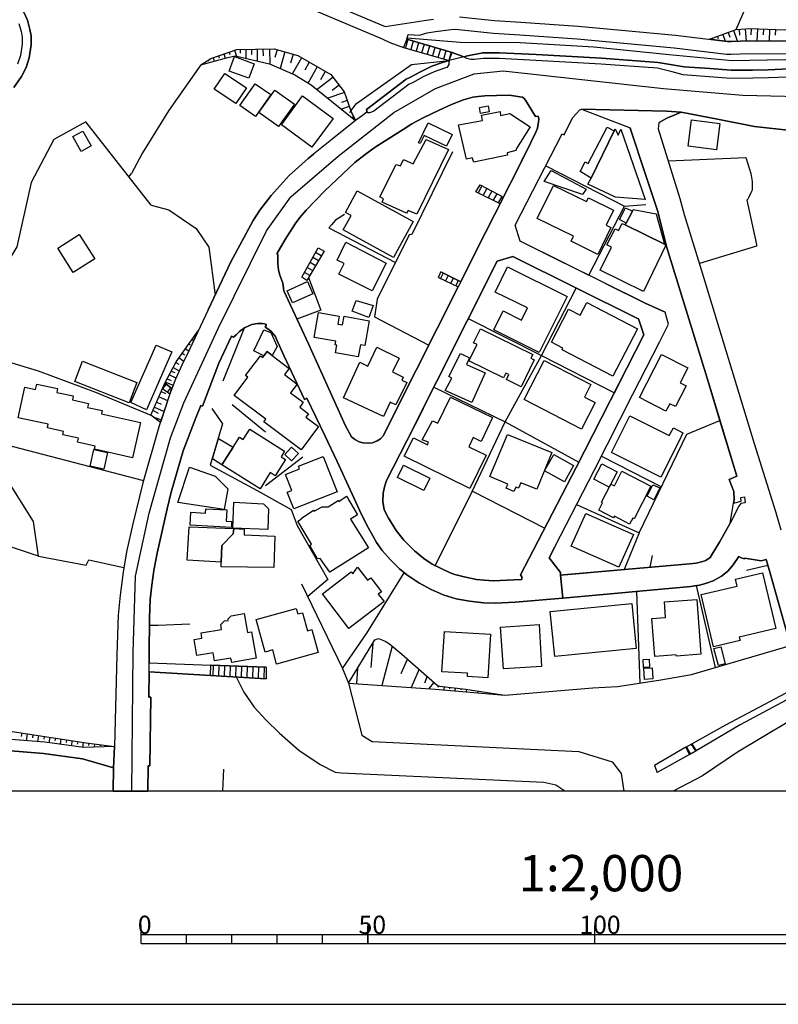
# Model space of a CAD drawing. Extents: x -10 to 410, y -24 to 273.
# Drawn here: x 136 to 220, y -24 to 85 of the extents above; entities that cross this region are included whole.
import ezdxf

# ---------------------------------------------------------------- set-up
doc = ezdxf.new("R2010")
doc.units = 0
doc.linetypes.add('AI9-LType1', pattern=[4.233333, 4.233333])
for name, color, linetype in [('02_GAIKU_POLY', 6, 'Continuous'), ('05_DM_LINE', 7, 'Continuous'), ('06_HOUSE_POLY', 160, 'Continuous'), ('07_HODO_POLY', 1, 'Continuous'), ('08_ROAD_LINE', 3, 'Continuous'), ('09_ROAD_POLY', 5, 'Continuous'), ('印刷レイアウト', 1, 'Continuous'), ('印刷用フレーム', 1, 'Continuous'), ('背景', 3, 'Continuous')]:
    doc.layers.add(name, color=color, linetype=linetype)
doc.styles.add('STD', font='txt')

msp = doc.modelspace()

# ---------------------------------------------------------------- linework, layer by layer
at = {"layer": '02_GAIKU_POLY', "color": 31, "linetype": 'AI9-LType1'}
msp.add_lwpolyline([(148.488783, -0.352778), (148.636061, 14.92002), (148.902539, 23.34569), (150.395816, 30.283423), (152.743476, 38.603673), (154.23658, 42.443576), (158.024635, 50.658407), (163.358676, 61.435699), (166.026558, 65.170182), (171.254146, 69.650529), (177.389, 74.45127), (181.976834, 77.119151), (186.244446, 78.720776), (189.444595, 79.04117), (207.155659, 77.119151), (215.904479, 76.373288), (225.1332, 76.158314), (231.534532, 76.799102), (235.268671, 78.505802), (238.469165, 81.919892), (240.709166, 85.86935)], dxfattribs=at)
at = {"layer": '05_DM_LINE', "color": 253}
for p, q in [((215.163439, 83.60351), (216.637939, 87.045161)), ((215.477631, 83.631071), (215.532408, 82.97857)), ((216.133233, 83.685503), (216.248299, 82.341916)), ((216.80296, 83.736491), (216.772643, 83.04506)), ((217.492323, 83.705141), (217.433067, 82.345706)), ((218.173074, 83.677924), (218.142757, 83.01371)), ((218.837977, 83.646574), (218.782511, 82.338127)), ((219.492546, 83.615224), (219.468085, 82.97857)), ((178.817681, 82.533464), (178.463181, 81.642562)), ((178.817681, 82.533464), (178.963236, 83.072276)), ((178.817681, 82.533464), (183.838219, 81.068609)), ((178.817681, 82.533464), (183.838219, 81.068609)), ((212.51795, 82.642673), (212.567559, 82.4904)), ((213.102927, 82.857647), (213.182853, 82.63096)), ((213.692727, 83.068487), (213.958344, 82.326413)), ((214.277705, 83.283461), (214.458228, 82.783233)), ((214.867505, 83.49809), (215.298142, 82.306776)), ((160.432929, 81.416219), (160.437752, 80.990405)), ((161.057869, 81.427932), (161.072511, 80.427821)), ((161.68281, 81.443435), (161.692628, 80.861559)), ((162.307922, 81.451359), (162.333244, 80.142567)), ((162.96318, 81.463072), (162.972998, 80.728578)), ((163.697502, 81.478575), (163.727818, 79.80667)), ((178.463181, 81.642562), (183.482685, 80.181841)), ((178.463181, 81.642562), (183.482685, 80.181841)), ((178.927924, 82.497979), (178.663341, 81.580206)), ((179.527543, 82.322279), (179.26296, 81.408295)), ((180.128196, 82.146579), (179.862579, 81.232595)), ((180.727814, 81.970879), (180.463231, 81.060685)), ((181.328467, 81.79518), (181.06285, 80.888775)), ((181.927913, 81.627059), (181.66333, 80.713075)), ((182.527705, 81.451359), (182.262949, 80.537375)), ((157.458261, 80.506025), (157.588142, 80.123275)), ((158.048062, 80.713075), (158.123337, 80.498101)), ((158.638034, 80.915991), (158.803054, 80.443324)), ((159.227835, 81.115462), (159.322575, 80.853635)), ((159.822458, 81.322512), (160.048112, 80.662088)), ((164.517779, 81.396582), (164.267837, 80.541165)), ((165.378191, 81.146468), (164.847991, 79.330214)), ((166.282529, 80.880851), (166.003132, 79.920014)), ((167.203403, 80.501891), (166.208287, 78.755916)), ((183.128185, 81.275659), (182.862568, 80.361331)), ((183.727804, 81.103749), (183.46322, 80.185631)), ((183.482685, 80.181841), (183.838219, 81.068609)), ((183.838219, 81.068609), (185.097918, 80.607655)), ((156.373229, 79.896587), (156.423183, 79.818384)), ((156.902568, 80.232484), (156.977843, 80.107427)), ((168.072601, 80.002007), (167.578402, 79.131087)), ((168.947483, 79.505914), (167.928079, 77.720665)), ((170.677954, 78.341816), (168.923195, 76.986515)), ((169.838212, 78.998107), (169.303016, 78.056906)), ((171.352848, 77.466762), (170.583214, 76.873172)), ((171.937826, 76.685758), (170.102795, 76.044971)), ((172.477844, 75.1427), (171.612609, 74.841943)), ((172.258047, 75.77143), (171.628111, 75.552667)), ((172.692646, 74.556689), (172.472849, 74.44748)), ((172.972904, 73.998239), (172.78842, 73.900399)), ((148.182859, 67.37711), (148.468113, 67.748147)), ((186.432893, 65.736556), (186.913311, 66.490343)), ((187.092973, 66.396636), (186.678011, 65.615289)), ((186.913311, 66.490343), (189.47784, 65.122984)), ((189.11266, 64.400548), (186.432893, 65.736556)), ((187.64281, 66.103459), (187.237495, 65.337958)), ((188.192647, 65.806836), (187.798184, 65.056839)), ((188.748341, 65.513658), (188.357667, 64.783298)), ((189.298178, 65.217036), (188.913361, 64.502178)), ((189.11266, 64.400548), (189.47784, 65.122984)), ((167.248362, 56.302851), (169.053075, 59.541241)), ((167.248362, 56.302851), (169.053075, 59.541241)), ((169.703337, 59.193631), (167.803022, 55.951451)), ((169.383115, 58.650339), (168.762998, 59.013797)), ((169.053075, 59.541241), (169.703337, 59.193631)), ((168.753179, 57.572369), (168.152699, 57.919979)), ((169.067716, 58.111526), (168.458279, 58.46706)), ((168.123244, 56.490264), (167.543262, 56.830295)), ((168.437781, 57.033211), (167.84798, 57.377032)), ((182.317554, 56.287348), (182.572491, 56.888862)), ((182.833285, 56.763805), (182.543207, 56.177794)), ((184.767878, 55.795044), (182.572491, 56.888862)), ((183.392768, 56.482685), (183.107686, 55.908388)), ((167.803022, 55.951451), (167.248362, 56.302851)), ((182.317554, 56.287348), (184.487619, 55.248307)), ((183.947601, 56.20501), (183.668203, 55.642771)), ((184.508118, 55.92768), (184.232682, 55.37302)), ((184.767878, 55.795044), (184.487619, 55.248307)), ((155.512988, 49.962842), (155.552951, 49.931836)), ((160.873385, 50.685623), (158.527619, 44.842052)), ((154.793308, 48.943438), (154.923188, 48.845942)), ((155.152631, 49.451245), (155.322475, 49.330322)), ((154.072594, 47.916111), (154.288429, 47.767627)), ((154.432951, 48.427707), (154.782456, 48.181727)), ((153.357737, 46.892573), (153.673135, 46.720662)), ((153.708275, 47.408303), (154.227795, 47.041056)), ((152.847862, 45.943449), (153.242498, 45.791176)), ((153.062836, 46.342046), (153.72774, 45.986513)), ((151.883063, 44.025564), (152.147647, 44.638791)), ((152.282522, 44.533371), (151.892882, 44.02143)), ((152.147647, 44.638791), (152.918315, 44.044857)), ((152.20828, 44.752135), (153.048195, 44.396601)), ((152.402584, 45.115248), (152.843039, 44.927835)), ((152.633061, 45.541062), (153.367383, 45.228592)), ((151.737508, 43.693457), (152.192605, 43.49812)), ((151.883063, 44.025564), (152.692661, 43.43163)), ((151.883063, 44.025564), (152.692661, 43.43163)), ((152.782406, 44.150621), (152.397761, 43.646604)), ((152.692661, 43.43163), (152.918315, 44.044857)), ((181.803029, 44.19334), (189.692642, 40.377208)), ((151.242448, 42.544862), (151.74836, 42.326443)), ((151.49239, 43.11537), (152.447542, 42.705059)), ((150.833343, 41.607452), (151.407468, 41.330122)), ((150.992506, 41.970909), (152.053079, 41.513745)), ((163.242405, 39.22069), (159.567693, 42.220679)), ((180.612576, 41.810712), (178.822504, 38.256063)), ((150.847984, 40.900518), (151.737508, 40.568411)), ((167.36739, 36.482528), (163.248261, 33.290991)), ((200.298196, 36.595871), (206.907612, 33.205208)), ((138.218092, 25.568465), (130.072508, 28.24806)), ((204.442646, 28.142641), (202.793134, 24.07226)), ((167.227863, 22.50612), (171.722852, 13.150618)), ((204.1977, 21.669995), (196.02266, 20.919998)), ((204.567703, 11.556573), (204.1977, 21.669995)), ((175.062699, 15.912207), (174.867535, 13.271541)), ((177.203309, 15.631087), (176.078314, 11.302669)), ((178.887961, 14.216876), (178.177927, 12.572531)), ((157.182826, 12.392697), (157.227785, 13.525445)), ((163.32836, 13.306681), (157.227785, 13.525445)), ((157.46808, 13.521655), (157.427945, 12.377195)), ((158.09302, 13.498229), (158.053057, 12.342055)), ((158.717961, 13.478592), (158.677998, 12.306915)), ((159.343073, 13.451375), (159.298115, 12.27143)), ((159.968014, 13.431738), (159.923055, 12.23629)), ((160.593126, 13.408312), (160.548168, 12.197361)), ((161.218066, 13.381095), (161.173108, 12.162221)), ((161.843007, 13.361458), (161.798048, 12.127081)), ((162.468119, 13.338032), (162.423161, 12.091941)), ((163.088236, 13.318395), (163.043278, 12.056801)), ((163.32836, 13.306681), (163.31768, 12.037164)), ((173.383043, 13.162332), (173.277623, 11.50214)), ((180.182973, 13.080339), (179.312741, 11.072537)), ((157.182826, 12.392697), (163.31768, 12.037164)), ((181.057855, 12.306915), (180.767778, 11.568631)), ((181.822493, 11.630987), (181.213228, 10.935767)), ((182.312731, 11.255816), (182.258126, 11.060479)), ((182.932848, 11.170033), (182.892885, 10.802786)), ((183.552965, 11.103543), (183.532467, 10.927843)), ((184.173082, 11.033263), (184.137942, 10.697366)), ((184.798022, 10.962983), (184.777696, 10.802786)), ((185.41814, 10.892703), (185.367497, 10.588156)), ((186.0324, 10.791073), (186.012935, 10.662226)), ((186.652517, 10.693576), (186.617377, 10.478602)), ((187.267811, 10.591946), (187.25317, 10.513742)), ((187.883105, 10.498239), (187.862607, 10.373183)), ((188.503223, 10.396609), (188.4984, 10.35768)), ((189.117483, 10.294979), (189.11266, 10.263628)), ((136.347922, 6.056822), (136.288322, 5.658225)), ((136.968039, 5.963116), (136.852801, 5.205195)), ((137.583333, 5.873199), (137.532518, 5.513875)), ((138.203451, 5.775358), (138.102854, 5.107354)), ((138.822534, 5.685786), (138.772753, 5.373315)), ((139.437828, 5.591734), (139.347911, 4.982642)), ((140.057945, 5.502162), (140.007992, 5.197271)), ((140.673067, 5.400532), (140.583322, 4.810731)), ((141.293184, 5.306825), (141.248226, 5.017782)), ((141.907445, 5.213118), (141.8177, 4.638821)), ((142.527562, 5.111488), (142.482604, 4.830024)), ((143.142856, 5.017782), (143.057935, 4.463121)), ((143.762973, 4.927865), (143.732657, 4.697388)), ((144.383091, 4.853451), (144.338132, 4.486548)), ((145.003208, 4.771457), (144.987533, 4.642611)), ((145.623325, 4.693598), (145.602827, 4.533401)), ((146.242409, 4.61126), (146.237585, 4.580254)), ((209.588241, 4.482414), (206.128331, 2.467033)), ((209.588241, 4.482414), (210.267958, 4.881011)), ((209.588241, 4.482414), (210.267958, 4.881011)), ((210.003375, 3.681774), (209.588241, 4.482414)), ((209.657487, 4.521688), (210.112584, 3.74034)), ((210.197678, 4.837948), (210.657598, 4.044887)), ((210.267958, 4.881011), (210.732701, 4.09174)), ((210.003375, 3.681774), (206.442524, 1.701188)), ((210.003375, 3.681774), (210.732701, 4.09174)), ((210.732701, 4.09174), (210.003375, 3.681774)), ((206.128331, 2.467033), (206.442524, 1.701188)), ((158.524002, -0.352778), (158.633039, 2.056722))]:
    msp.add_line(p, q, dxfattribs=at)
for points in [[(161.867467, 88.603722), (164.187739, 87.603611), (167.192723, 86.337882), (172.362606, 84.169884), (176.107769, 82.580317), (176.963186, 82.193433), (178.463181, 81.642562)], [(168.992441, 87.103727), (176.423168, 83.962834), (180.748313, 84.623258), (181.767889, 84.771742)], [(184.628179, 85.006009), (188.487547, 84.595698), (191.387973, 84.431711), (197.72781, 83.990394), (208.458249, 82.982359), (214.192611, 82.302987), (214.588108, 82.28335), (216.633116, 82.357419), (221.197523, 82.31849), (227.317735, 82.111439), (228.583119, 82.076299), (229.503304, 82.131076), (230.022824, 82.236496), (230.338051, 82.345706), (231.282351, 82.77152), (231.633062, 82.998207), (232.173253, 83.506014), (233.592977, 84.842022)], [(212.22305, 82.537253), (215.163439, 83.60351), (216.73268, 83.74028), (220.482666, 83.576294), (223.468186, 84.013821), (226.583241, 84.607411), (229.268004, 85.627159)], [(233.592977, 84.842022), (232.173253, 83.506014), (231.633062, 82.998207), (231.282351, 82.77152), (230.338051, 82.345706), (230.022824, 82.236496), (229.503304, 82.131076), (228.583119, 82.076299), (227.317735, 82.111439), (221.197523, 82.31849), (216.633116, 82.357419), (214.588108, 82.28335), (214.192611, 82.302987), (212.22305, 82.537253)], [(178.963236, 83.072276), (180.2424, 82.97857), (181.072496, 83.25211), (181.998366, 83.39267), (183.407582, 83.591797), (184.032522, 83.642784), (184.517936, 83.611434), (188.373343, 83.197333), (191.298056, 83.033347), (197.617395, 82.59582), (208.302875, 81.591919), (214.078234, 80.908412), (214.583285, 80.880851), (216.652753, 80.955265), (221.16824, 80.915991), (227.282595, 80.713075), (228.607579, 80.677935), (229.687617, 80.736502), (230.402474, 80.888775), (230.867562, 81.052762), (232.49847, 81.818606), (232.637996, 81.822396), (232.727913, 81.771753), (232.88811, 81.052762)], [(178.817681, 82.533464), (178.86264, 82.705029), (184.697598, 82.236496), (191.317693, 82.185509), (199.437783, 81.720766), (207.748215, 80.857425), (214.717988, 80.205268), (220.482666, 80.302764), (226.258024, 80.091924), (228.79327, 80.205268), (230.697374, 80.631082), (232.782346, 81.533352)], [(232.782346, 81.533352), (232.88811, 81.052762), (232.078513, 80.517738), (230.727691, 79.91209), (229.463341, 79.537264), (228.152482, 79.275437), (226.588064, 79.267858), (224.553046, 79.24822), (221.812817, 79.306787), (218.687771, 79.18552), (216.972803, 79.142801), (214.592931, 79.11524), (212.242342, 79.302998), (209.41323, 79.505914), (206.543121, 79.986504), (200.312665, 80.451248), (193.107593, 80.857425), (189.043241, 81.056896), (187.227848, 81.052762), (185.51288, 80.716865), (185.097918, 80.607655), (183.838219, 81.068609), (178.817681, 82.533464)], [(156.107612, 79.732601), (157.203324, 80.416108), (160.072572, 81.412085), (164.213232, 81.486499), (166.793264, 80.736502), (170.432836, 78.65842), (171.923184, 76.728478), (172.647687, 74.646606), (173.168241, 73.595852)], [(156.107612, 79.732601), (158.953433, 80.482598), (159.897734, 80.697228), (163.663395, 79.838021), (166.492508, 78.630859), (168.282579, 77.498112), (173.168241, 73.595852)], [(156.107612, 79.732601), (152.522645, 74.650396), (149.663388, 70.025355), (148.468113, 67.748147)], [(173.168241, 73.595852), (172.647687, 74.646606), (173.288303, 75.45517), (179.347881, 79.763951), (183.482685, 80.181841)], [(183.482685, 80.181841), (182.777646, 79.966867), (181.59305, 79.560691), (180.338174, 78.966756), (179.16822, 78.330103), (178.742406, 78.130976), (174.397796, 74.806803), (174.373336, 74.716886), (174.402619, 74.638683), (174.453434, 74.521549), (173.947522, 74.150513), (173.168241, 73.595852)], [(191.527672, 69.213002), (191.972951, 70.095635), (193.057811, 72.294984), (193.223003, 72.752148), (193.357707, 73.447369), (193.373382, 73.748126), (193.312748, 74.076443), (193.038346, 74.025456), (191.902671, 75.83792)], [(150.633011, 64.267567), (143.418292, 73.427732), (139.883107, 71.470917), (137.397643, 66.736323), (135.798085, 59.670087), (132.992399, 55.037123)], [(197.557967, 31.263897), (204.442646, 28.142641), (209.722944, 39.00606), (213.36751, 40.517768), (211.972936, 45.162101), (207.472952, 59.68559), (206.503158, 63.540997), (205.097903, 67.740224), (203.547955, 72.502035), (203.458382, 72.775575)], [(213.34305, 73.255821), (212.973047, 70.353673), (209.848001, 70.75606), (210.22765, 73.666132), (213.34305, 73.255821)], [(178.222885, 72.486532), (175.328316, 70.65064), (174.217962, 69.830018), (173.08332, 68.951175), (169.782574, 65.841976), (167.708282, 63.705328), (167.022708, 62.877127), (166.503187, 62.19362)], [(156.907563, 52.716851), (159.423172, 57.990259), (161.892788, 62.568446), (162.612641, 63.697404), (163.862522, 65.310742), (165.838112, 67.51767), (167.942721, 69.381123), (168.522702, 69.85379)], [(183.862507, 70.126986), (179.383021, 61.006095), (179.09794, 60.990248), (175.552936, 53.873025), (175.263032, 51.935503), (181.237516, 48.810802), (184.352744, 54.978556)], [(207.673112, 69.146512), (216.237619, 69.513759), (216.777466, 67.732644), (216.907346, 66.845877), (216.913203, 65.916045), (216.762996, 65.603575), (216.53252, 65.130908), (216.422965, 64.920068), (216.32857, 64.802935), (217.37829, 59.900564), (217.402751, 59.728654), (211.102705, 57.818349)], [(194.152662, 68.572214), (202.833442, 64.130797), (205.178174, 64.326134)], [(182.572491, 56.888862), (184.767878, 55.795044), (188.503223, 63.181673), (189.11266, 64.400548), (186.432893, 65.736556)], [(150.633011, 64.267567), (152.572599, 63.736334), (155.583268, 61.685813), (156.972847, 59.603597), (157.673063, 54.322266)], [(193.713241, 59.111293), (198.913268, 56.533328), (202.833442, 64.130797)], [(171.958324, 63.23645), (170.963208, 62.588083), (170.522753, 62.076142), (170.232676, 61.736456), (177.57848, 57.943405)], [(185.592978, 51.740167), (193.673105, 47.681844), (197.517832, 55.107403), (190.527561, 58.57248)], [(167.987507, 56.267711), (169.338156, 52.658285), (166.692668, 51.693313), (167.972865, 48.955151), (172.06271, 39.920044), (172.737604, 38.701169), (173.102785, 38.431763), (173.562705, 38.162356), (173.987657, 38.060726), (174.588137, 38.005949), (175.043235, 38.044878), (175.548113, 38.263642), (175.913293, 38.505832), (176.248329, 38.873079), (176.527554, 39.420161), (177.767788, 41.896495)], [(200.74847, 55.623134), (205.11754, 53.455135), (207.312755, 52.435731)], [(193.673105, 47.681844), (201.71792, 43.576324), (204.977669, 49.970766), (204.36272, 51.701237), (204.257989, 51.763938), (199.4681, 54.138642)], [(152.918315, 44.044857), (152.147647, 44.638791), (153.3977, 46.966987), (155.82253, 50.400369)], [(155.82253, 50.400369), (154.847913, 48.322287), (154.027635, 46.626956), (153.30296, 45.080108), (152.918315, 44.044857)], [(131.963177, 47.865468), (138.173134, 45.978589), (144.472835, 43.626967), (150.607689, 41.087931)], [(176.602829, 33.900429), (176.367529, 33.213132), (176.208194, 32.482427), (176.178049, 31.59566), (176.343069, 30.677886), (176.802989, 29.736342), (177.253263, 29.044911), (177.65255, 28.392754), (178.498321, 27.322363), (179.677922, 26.131049), (180.687679, 25.294925), (181.61751, 24.677908), (181.95823, 24.513921), (185.708217, 31.998047), (189.692642, 40.377208), (193.673105, 47.681844)], [(151.642768, 40.287291), (150.607689, 41.087931), (151.883063, 44.025564)], [(152.692661, 43.43163), (152.652525, 43.32621), (151.642768, 40.287291)], [(157.312706, 41.822426), (158.508154, 40.146731), (157.128221, 35.603684), (162.333244, 32.787318)], [(189.692642, 40.377208), (197.807909, 35.912364), (198.862625, 37.978733)], [(205.892687, 25.638745), (205.62328, 24.322374), (210.008198, 24.713048), (210.737524, 24.791252), (211.317678, 24.915964), (211.803092, 25.092008), (212.277482, 25.392765), (212.51795, 25.791018), (213.312733, 27.088097), (214.503358, 29.197529), (214.857514, 31.412381), (214.932962, 31.76378), (214.892999, 32.697401), (214.397594, 34.005849), (215.217871, 34.357593), (213.36751, 40.517768)], [(138.218092, 25.568465), (137.633115, 29.388732), (134.758011, 34.021696), (135.267885, 37.697268), (149.767775, 33.892849)], [(154.168195, 37.170169), (152.843039, 32.627121), (152.383119, 30.783306), (151.282411, 25.873012), (150.918264, 23.978554)], [(186.057894, 32.732541), (194.038285, 28.630811), (196.652596, 33.677875)], [(162.333244, 32.787318), (166.08323, 30.68581), (166.732631, 28.919854), (170.117437, 22.998079), (167.902585, 21.103621)], [(182.163386, 24.412291), (183.602747, 23.728784), (184.128124, 23.525524), (185.138053, 23.26783), (186.522637, 22.9905), (187.357728, 22.896449), (188.392807, 22.837882), (190.623334, 22.943302), (191.527672, 22.986366), (191.51303, 23.26783), (191.373332, 23.505887), (192.803046, 26.248183)], [(195.378255, 27.03332), (194.517843, 25.365205), (195.7629, 23.736363), (195.788394, 23.455244), (196.163392, 23.486594), (198.703461, 23.712937)], [(138.218092, 25.568465), (143.468073, 24.560775), (143.748332, 25.166078), (147.612523, 24.302737)], [(171.722852, 13.150618), (172.407564, 11.560707), (181.968049, 10.888913), (189.633042, 10.216775), (199.328402, 11.044976), (202.057951, 11.181746), (206.633038, 11.865253), (210.218004, 12.506041), (221.152737, 15.71687), (218.817651, 23.951337), (218.652631, 24.537348), (216.288262, 23.982688)], [(171.722852, 13.150618), (174.407442, 17.080094), (178.543279, 23.728784)], [(150.708286, 22.345923), (150.527591, 20.763935), (150.453349, 18.771636), (150.442669, 17.943435), (151.392826, 17.951359), (154.878229, 18.107422)], [(212.862459, 13.283255), (210.788512, 22.306649), (210.168395, 22.216732), (206.572404, 21.892548)], [(172.407564, 11.560707), (175.307818, 16.322518), (175.687812, 16.470657)], [(175.687812, 16.470657), (176.437809, 16.193327), (176.907548, 15.873277), (178.272667, 14.763612), (182.208344, 11.290956), (182.41815, 11.2286), (185.34786, 10.900627), (189.633042, 10.216775)], [(160.008149, 12.232501), (160.857709, 10.560596), (161.982705, 8.896615), (163.25808, 7.513753), (164.772716, 6.045109), (166.927968, 4.181657), (169.2727, 2.576242), (170.91825, 1.755965), (171.57833, 1.662259), (193.928042, 0.64251), (195.263017, 0.337964), (196.137899, -0.243913), (196.257616, -0.352778)], [(172.407564, 11.560707), (181.968049, 10.888913), (189.633042, 10.216775)], [(172.407564, 11.560707), (173.8626, 5.810498), (175.012918, 5.123201), (197.79809, 4.02146), (201.462983, 2.881133), (202.458271, 1.580265), (202.749726, -0.352778)], [(210.267958, 4.881011), (213.998307, 6.94738), (222.482544, 11.43186)], [(222.713021, 10.787283), (215.588219, 6.94738), (210.732701, 4.09174)], [(223.418232, 8.783271), (215.288496, 3.943601), (211.453415, 1.353578), (208.208135, -0.352778)], [(126.203322, 1.193381), (126.40262, 1.396642), (127.69746, 3.837836), (129.623268, 5.951402), (131.352878, 6.392719), (134.817611, 6.287299), (139.857613, 5.533168), (143.447575, 4.966794), (146.593119, 4.568541)], [(146.593119, 4.568541), (143.187815, 4.447274), (138.897637, 5.044998), (134.722871, 5.373315), (132.347994, 5.205195), (130.017904, 4.451408), (128.137915, 2.498039), (126.633097, 1.087961), (126.203322, 1.193381)], [(146.477881, 2.220709), (143.072576, 3.197393), (138.762934, 3.802696), (134.718047, 4.12309), (132.588117, 3.970817), (130.697621, 3.36138), (129.012969, 1.607482), (127.118339, -0.352778)]]:
    msp.add_lwpolyline(points, dxfattribs=at)
at = {"layer": '06_HOUSE_POLY', "color": 255}
for points in [[(161.417193, 78.24432), (159.23662, 79.033247), (159.816602, 80.626948), (161.997347, 79.838021), (161.417193, 78.24432)], [(159.962157, 75.439667), (157.582285, 77.045082), (158.757062, 78.783477), (161.136934, 77.177718), (159.962157, 75.439667)], [(162.146692, 74.037169), (160.422077, 75.236407), (162.087264, 77.634882), (163.811879, 76.431855), (162.146692, 74.037169)], [(164.662301, 72.927848), (162.512044, 74.478486), (164.276622, 76.931738), (166.427051, 75.38489), (164.662301, 72.927848)], [(168.366467, 70.627214), (164.991479, 73.111472), (167.33225, 76.298874), (170.712233, 73.814616), (168.366467, 70.627214)], [(186.946556, 74.373066), (186.827356, 75.00972), (187.792327, 75.189553), (187.912389, 74.5529), (186.946556, 74.373066)], [(186.201382, 68.978735), (186.016897, 69.451402), (185.39678, 69.333925), (184.51208, 73.099759), (187.177033, 73.592063), (187.056972, 74.189442), (189.106803, 74.58425), (189.172088, 74.123296), (190.186841, 74.361353), (192.446479, 72.877205), (190.92702, 70.486309), (190.851744, 70.263756), (189.906582, 70.033279), (189.917262, 69.752159), (186.201382, 68.978735)], [(183.191747, 70.748136), (180.757098, 71.931871), (180.316642, 71.03339), (180.106664, 71.13881), (181.177055, 73.338159), (183.827367, 72.049004), (183.191747, 70.748136)], [(199.14185, 67.232416), (197.936755, 67.951408), (198.486593, 69.013875), (198.837131, 68.834041), (200.9066, 72.842065), (201.69656, 72.458971), (199.14185, 67.232416)], [(142.891881, 70.181763), (141.991505, 71.80268), (143.096864, 72.420041), (143.997412, 70.798779), (142.891881, 70.181763)], [(199.14185, 67.232416), (201.69656, 72.458971), (201.797157, 72.658442), (202.146834, 71.978725), (202.426921, 72.638805), (205.13201, 64.888718), (201.832297, 65.146756), (198.806814, 66.556833), (199.14185, 67.232416)], [(179.93682, 63.251953), (178.986663, 63.658474), (178.792187, 63.349794), (176.092094, 64.576248), (176.266933, 64.943495), (175.832334, 65.154335), (177.667192, 68.728621), (178.111609, 68.572214), (178.457324, 69.294995), (179.542185, 68.798901), (180.957258, 71.494344), (183.427047, 70.388813), (179.93682, 63.251953)], [(198.201511, 65.424086), (193.981786, 66.853456), (194.736606, 68.07612), (198.61165, 66.029389), (198.201511, 65.424086)], [(199.906489, 58.822249), (196.946463, 60.263677), (197.221898, 60.834185), (193.22197, 62.767573), (194.991543, 66.423853), (198.662465, 64.642738), (198.861591, 65.052705), (201.627314, 63.709117), (200.816683, 62.045136), (201.346883, 61.787099), (199.906489, 58.822249)], [(177.351793, 58.474639), (171.806912, 61.529405), (172.676971, 63.111393), (172.05203, 63.459003), (173.356688, 65.837842), (179.531505, 62.4396), (177.351793, 58.474639)], [(203.026712, 62.259766), (202.286361, 62.662153), (202.962288, 63.959231), (203.701606, 63.591984), (203.026712, 62.259766)], [(203.026712, 62.259766), (203.701606, 63.591984), (203.792212, 63.767684), (206.316778, 63.283303), (207.236618, 59.939494), (202.927148, 62.064429), (203.026712, 62.259766)], [(207.236618, 59.939494), (207.406462, 59.853711), (204.927026, 54.732576), (200.161426, 57.087988), (201.417163, 59.627024), (200.901777, 59.877138), (201.80198, 61.654462), (202.181974, 61.459125), (202.576438, 62.236339), (202.927148, 62.064429), (207.236618, 59.939494)], [(142.036464, 56.814448), (140.326491, 59.50989), (142.701367, 61.013675), (144.412374, 58.318576), (142.036464, 56.814448)], [(175.012056, 54.794933), (171.337173, 56.654251), (171.911471, 57.826272), (171.151655, 58.193519), (172.116454, 60.177894), (176.566656, 57.861412), (175.012056, 54.794933)], [(193.426953, 47.998104), (188.427086, 50.501999), (189.46716, 52.584215), (191.486675, 51.57239), (192.151579, 52.923901), (188.571608, 54.669876), (189.931904, 57.459025), (196.512036, 54.162069), (193.426953, 47.998104)], [(166.212249, 53.478562), (165.61642, 54.822493), (167.877264, 55.826394), (168.476883, 54.486597), (166.212249, 53.478562)], [(174.632062, 51.861434), (172.781529, 52.568368), (173.231631, 53.748313), (175.096978, 53.177805), (174.632062, 51.861434)], [(201.557034, 45.404291), (195.951519, 48.318498), (196.042297, 48.494198), (194.786388, 49.142565), (196.672233, 52.771628), (197.941751, 52.111548), (198.676934, 53.529549), (204.266946, 50.619132), (201.557034, 45.404291)], [(173.451428, 47.513723), (170.946499, 47.966753), (171.101873, 48.822515), (170.911359, 48.857655), (170.981639, 49.244195), (168.601767, 49.670009), (169.097, 52.412305), (171.366456, 51.998204), (171.207293, 51.146577), (171.726813, 51.05287), (171.901652, 52.013707), (174.691663, 51.50211), (174.196602, 48.771528), (173.70137, 48.861445), (173.451428, 47.513723)], [(163.061709, 47.627067), (161.962207, 48.189651), (163.042244, 50.509923), (163.826348, 50.193319), (164.542239, 48.681611), (163.981722, 47.67771), (163.417243, 48.099734), (163.061709, 47.627067)], [(191.431898, 44.236404), (189.831307, 45.029465), (190.096924, 45.564488), (189.74139, 45.736399), (189.48163, 45.213089), (185.681862, 47.08412), (186.576381, 48.896585), (186.181917, 49.088132), (186.936738, 50.619132), (192.712096, 47.77934), (192.516931, 47.384877), (192.886934, 47.201253), (191.431898, 44.236404)], [(150.116418, 41.673942), (148.377162, 42.494219), (151.191633, 48.826305), (152.906429, 48.068384), (150.116418, 41.673942)], [(163.061709, 47.627067), (163.417243, 48.099734), (163.981722, 47.67771), (165.866534, 46.259709), (165.347013, 45.568623), (166.736593, 44.521658), (166.011917, 43.56461), (167.406491, 42.513856), (167.016851, 41.994336), (167.986646, 41.259842), (167.696568, 40.873302), (169.076501, 39.838051), (167.15655, 37.283168), (163.052063, 40.373074), (163.271688, 40.670041), (159.792314, 43.283146), (161.297131, 45.283369), (161.04719, 45.466992), (162.681887, 47.63878), (162.927006, 47.447233), (163.061709, 47.627067)], [(176.266933, 40.951161), (171.826377, 43.021663), (173.651588, 46.931847), (174.542318, 46.517746), (175.516935, 48.599618), (177.986552, 47.388666), (177.246373, 45.873169), (178.436826, 45.287158), (178.271806, 44.951261), (178.811825, 44.709071), (177.632052, 42.224813), (176.996431, 42.517646), (176.266933, 40.951161)], [(185.996399, 42.486296), (183.06669, 43.798877), (183.776552, 45.170025), (183.472005, 45.349859), (184.736528, 47.892684), (185.746457, 47.43173), (185.411422, 46.697236), (187.462115, 45.767749), (185.996399, 42.486296)], [(207.406462, 41.537172), (204.491566, 43.029243), (206.922081, 47.798977), (209.811827, 46.322409), (208.971913, 44.673931), (209.636816, 44.334245), (208.467206, 42.037055), (207.826419, 42.361583), (207.406462, 41.537172)], [(148.18682, 42.462869), (142.196488, 44.826204), (143.071543, 47.05277), (149.061702, 44.693568), (148.18682, 42.462869)], [(198.087134, 39.544873), (191.752292, 42.822537), (193.986609, 47.138897), (199.121351, 44.482384), (198.406494, 43.099867), (199.60177, 42.478716), (198.087134, 39.544873)], [(148.587141, 36.377108), (144.371377, 37.337945), (144.462155, 37.677976), (142.512059, 38.107579), (142.611622, 38.55682), (140.877189, 38.93957), (140.956254, 39.298893), (139.177035, 39.689567), (139.261956, 40.088165), (135.962244, 40.814391), (136.701389, 44.181627), (137.882023, 43.923934), (138.016899, 44.533371), (140.311849, 44.02143), (140.217109, 43.611464), (142.026645, 43.212866), (141.936728, 42.794976), (143.712158, 42.396723), (143.616557, 41.959196), (145.236613, 41.599873), (145.161338, 41.259842), (149.462195, 40.302794), (148.587141, 36.377108)], [(185.78642, 33.013661), (178.516924, 36.568311), (179.566645, 38.59196), (181.096956, 37.814402), (181.23166, 38.10379), (180.531444, 38.376986), (181.646794, 40.459201), (182.252269, 40.209087), (183.627207, 43.064727), (188.271712, 40.822314), (187.012013, 38.20921), (186.1516, 38.62331), (185.666187, 37.619409), (187.566673, 36.701291), (185.78642, 33.013661)], [(206.837332, 34.248039), (201.406483, 36.994124), (203.436678, 41.013862), (207.752349, 38.837939), (208.231562, 39.70128), (209.26199, 39.134907), (208.871316, 38.271566), (206.837332, 34.248039)], [(159.6614, 37.564632), (160.371434, 38.689456), (160.786396, 38.427973), (161.49643, 39.552797), (165.342018, 37.123315), (164.95634, 36.517668), (165.446577, 36.213121), (164.306939, 34.419949), (163.76692, 34.75998), (162.636929, 32.974731), (158.436841, 35.62711), (159.6614, 37.564632)], [(159.6614, 37.564632), (158.436841, 35.62711), (157.386948, 36.283401), (158.066665, 38.509966), (159.6614, 37.564632)], [(190.646761, 32.677764), (189.776702, 33.037088), (189.967044, 33.494252), (187.991454, 34.318319), (189.946545, 38.97471), (194.811882, 36.994124), (193.161336, 32.943381), (191.416223, 33.654449), (191.161458, 33.033298), (190.846921, 33.162145), (190.646761, 32.677764)], [(145.422131, 35.154443), (143.896815, 35.482416), (144.292312, 37.299015), (145.816595, 36.966908), (145.422131, 35.154443)], [(166.106657, 36.056714), (165.35666, 36.748145), (166.116475, 37.572211), (166.866473, 36.884915), (166.106657, 36.056714)], [(166.361594, 30.763669), (165.632095, 32.603695), (166.141797, 32.802821), (165.446577, 34.55293), (166.996353, 35.169946), (166.882148, 35.463124), (169.601879, 36.544884), (171.141836, 32.658472), (166.361594, 30.763669)], [(196.201461, 33.744366), (194.016926, 34.978743), (195.026683, 36.771571), (197.217075, 35.545117), (196.201461, 33.744366)], [(158.686782, 30.713026), (153.58718, 31.48645), (154.846879, 35.369073), (157.672202, 34.357593), (159.081246, 32.978521), (158.686782, 30.713026)], [(180.717135, 32.799032), (177.797072, 34.236325), (178.462147, 35.576123), (181.382038, 34.138829), (180.717135, 32.799032)], [(201.137077, 33.162145), (199.451392, 34.045123), (200.331269, 35.717027), (202.016954, 34.841973), (201.137077, 33.162145)], [(203.401538, 29.087975), (201.7317, 29.974742), (201.632137, 29.783195), (200.011909, 30.638612), (200.42222, 31.443387), (200.311632, 31.501953), (201.33138, 33.502176), (201.722054, 33.302705), (202.541298, 34.912253), (205.741447, 33.279278), (203.891775, 29.670196), (203.757072, 29.736342), (203.401538, 29.087975)], [(206.066664, 31.771704), (205.351807, 32.154454), (205.956421, 33.427762), (206.717098, 33.072228), (206.066664, 31.771704)], [(163.491485, 28.494385), (159.632117, 28.654237), (159.752178, 31.494374), (163.016923, 31.326253), (163.556942, 30.767803), (163.491485, 28.494385)], [(170.316736, 23.79493), (169.266843, 25.302848), (168.981761, 25.259785), (168.121349, 26.712926), (168.316686, 26.869333), (166.791197, 29.420082), (167.206331, 29.677775), (167.186867, 29.712915), (168.521669, 30.642746), (168.621404, 30.498052), (169.507138, 30.986567), (170.166357, 30.982433), (171.241399, 31.69729), (171.311852, 31.59187), (172.172092, 32.177881), (173.401647, 30.119092), (172.632012, 29.638845), (174.611564, 26.478659), (170.316736, 23.79493)], [(159.47192, 28.724862), (154.916298, 28.962918), (154.991401, 30.392632), (156.616452, 30.30685), (156.641946, 30.767803), (158.956361, 30.646536), (158.891938, 29.420082), (159.502237, 29.384942), (159.47192, 28.724862)], [(202.226761, 24.34959), (196.971956, 26.658149), (198.566691, 30.27171), (203.816672, 27.959017), (202.226761, 24.34959)], [(159.73168, 28.588091), (159.666223, 28.002081), (158.431845, 26.732563), (158.356742, 24.908385), (154.587119, 25.119225), (154.806916, 28.783428), (159.73168, 28.588091)], [(159.73168, 28.588091), (160.871318, 28.529525), (160.876313, 27.888737), (164.266804, 27.744387), (164.161384, 24.287234), (158.331249, 24.373017), (158.356742, 24.908385), (158.431845, 26.732563), (159.666223, 28.002081), (159.73168, 28.588091)], [(172.441671, 17.587901), (169.536422, 21.396455), (172.676971, 23.818357), (172.856632, 23.61923), (173.396823, 24.334087), (174.486507, 22.896449), (174.856683, 23.177913), (176.021814, 21.634855), (175.681955, 21.373028), (176.316714, 20.545171), (172.441671, 17.587901)], [(212.656443, 15.564597), (211.297008, 21.326175), (215.257145, 22.26393), (215.076622, 23.013927), (218.056974, 23.72465), (219.521829, 17.572399), (215.496235, 16.611561), (215.586152, 16.248104), (212.656443, 15.564597)], [(206.166227, 14.486282), (205.861681, 18.697222), (207.366498, 18.802987), (207.246265, 20.529324), (210.811938, 20.783228), (211.246365, 14.736396), (208.556779, 14.545193), (208.546099, 14.662326), (206.166227, 14.486282)], [(164.467136, 13.662215), (164.047179, 15.212853), (163.191762, 14.982376), (162.206292, 18.57251), (166.632034, 19.78725), (166.797054, 19.177813), (167.32157, 19.322507), (167.866412, 17.333998), (168.361644, 17.466979), (169.06186, 14.923809), (164.467136, 13.662215)], [(195.136926, 14.478703), (194.651685, 19.44343), (203.636838, 20.326408), (204.126386, 15.361336), (195.136926, 14.478703)], [(159.516878, 13.826202), (159.431957, 14.314716), (157.611568, 13.998112), (157.451371, 14.896593), (155.672152, 14.592046), (155.366399, 16.37695), (156.221989, 16.529568), (156.126215, 17.091808), (158.391882, 17.482482), (158.301965, 18.013715), (158.726918, 18.439529), (159.111563, 18.462956), (159.126204, 18.658293), (159.467097, 18.986266), (160.891816, 19.23259), (161.257168, 17.123158), (161.711232, 17.197228), (162.211287, 14.295079), (159.516878, 13.826202)], [(189.507123, 13.138905), (189.166231, 17.736385), (193.416273, 18.009926), (193.691709, 13.384885), (189.507123, 13.138905)], [(187.771829, 12.138794), (185.507023, 12.27143), (185.531483, 12.638677), (182.706333, 12.814722), (182.976773, 17.259928), (188.061734, 16.951248), (187.771829, 12.138794)], [(213.186643, 13.494095), (212.706396, 15.36926), (213.451571, 15.556673), (213.931817, 13.681852), (213.186643, 13.494095)], [(204.946663, 13.263618), (204.887063, 14.170022), (205.54611, 14.208952), (205.601921, 13.302892), (204.946663, 13.263618)], [(205.041404, 11.963094), (204.971813, 13.201261), (205.882007, 13.259828), (205.956421, 12.017527), (205.041404, 11.963094)]]:
    msp.add_lwpolyline(points, close=True, dxfattribs=at)
at = {"layer": '07_HODO_POLY', "color": 253}
msp.add_lwpolyline([(221.822464, 78.408306), (218.718088, 78.287383), (216.987617, 78.240186), (214.562614, 78.216759), (212.177919, 78.408306), (209.30781, 78.611567), (208.083423, 78.962967), (206.463194, 79.341927), (200.267879, 79.802881), (193.072453, 80.212847), (189.027566, 80.408184), (187.293305, 80.400605), (186.242551, 80.302764), (185.897697, 80.318612), (185.437777, 80.416108), (185.097918, 80.607655), (185.51288, 80.716865), (187.227848, 81.052762), (189.043241, 81.056896), (193.107593, 80.857425), (200.312665, 80.451248), (200.312665, 80.451248), (206.543121, 79.986504), (209.41323, 79.505914), (212.242342, 79.302998), (214.592931, 79.11524), (216.972803, 79.142801), (218.687771, 79.18552), (221.812817, 79.306787)], dxfattribs=at)
msp.add_lwpolyline([(174.713194, 74.435767), (174.522681, 74.41613), (174.453434, 74.521549), (174.402619, 74.638683), (174.373336, 74.716886), (174.397796, 74.806803), (178.742406, 78.130976), (179.16822, 78.330103), (180.338174, 78.966756), (181.59305, 79.560691), (182.777646, 79.966867), (183.482685, 80.181841), (183.477862, 79.955154), (183.442722, 79.767741), (183.357628, 79.576194), (183.253242, 79.431844), (182.977806, 79.345717), (181.838169, 78.955043), (180.633074, 78.388669), (179.46312, 77.752016), (179.083298, 77.572526), (175.203432, 74.603543), (174.947461, 74.48641), (174.713194, 74.435767)], close=True, dxfattribs=at)
at = {"layer": '08_ROAD_LINE', "color": 253}
for p, q in [((185.097918, 80.607655), (183.482685, 80.181841)), ((198.09299, 74.818517), (203.458382, 72.775575)), ((184.767878, 55.795044), (184.487619, 55.248307)), ((150.402534, 13.775559), (157.227785, 13.525445)), ((157.227785, 13.525445), (163.32836, 13.306681)), ((163.32836, 13.306681), (163.31768, 12.037164)), ((150.392887, 12.783371), (157.182826, 12.392697)), ((157.182826, 12.392697), (163.31768, 12.037164)), ((146.433095, -0.352778), (146.477881, 2.220709))]:
    msp.add_line(p, q, dxfattribs=at)
for points in [[(135.048088, 86.826397), (136.578399, 85.537242), (136.977858, 84.627048), (137.258116, 83.611434), (137.387996, 82.920003), (137.407461, 81.943319), (137.187836, 80.506025), (136.828341, 79.42771), (136.328457, 78.443446), (135.472868, 77.216992)], [(136.032524, 84.287362), (136.282465, 83.388881), (136.387885, 82.818373), (136.407522, 82.006019), (136.213219, 80.740291), (135.902644, 79.810805)], [(232.88811, 81.052762), (232.078513, 80.517738), (230.727691, 79.91209), (229.463341, 79.537264), (228.152482, 79.275437), (226.588064, 79.267858), (224.553046, 79.24822), (221.812817, 79.306787), (218.687771, 79.18552), (216.972803, 79.142801), (214.592931, 79.11524), (212.242342, 79.302998), (209.41323, 79.505914), (206.543121, 79.986504), (200.312665, 80.451248), (193.107593, 80.857425), (189.043241, 81.056896), (187.227848, 81.052762), (185.51288, 80.716865), (185.097918, 80.607655)], [(183.482685, 80.181841), (182.777646, 79.966867), (181.59305, 79.560691), (180.338174, 78.966756), (179.16822, 78.330103), (178.742406, 78.130976), (174.397796, 74.806803), (174.373336, 74.716886), (174.402619, 74.638683), (174.453434, 74.521549), (173.947522, 74.150513), (173.168241, 73.595852), (170.548074, 71.48642), (168.522702, 69.85379), (167.942721, 69.381123), (165.838112, 67.51767), (163.862522, 65.310742), (162.612641, 63.697404), (161.892788, 62.568446), (159.423172, 57.990259), (156.907563, 52.716851), (154.847913, 48.322287), (154.027635, 46.626956), (153.30296, 45.080108), (152.652525, 43.32621), (151.522706, 39.920044), (149.692672, 33.638946), (148.617457, 29.115191), (147.923098, 26.013916), (147.522778, 23.806643), (147.208241, 21.267608), (146.992406, 19.05689), (146.857703, 14.681619), (146.593119, 4.568541)], [(184.767878, 55.795044), (186.522637, 59.283203), (188.503223, 63.181673), (191.972951, 70.095635), (193.057811, 72.294984), (193.223003, 72.752148), (193.357707, 73.447369), (193.373382, 73.748126), (193.312748, 74.076443), (193.038346, 74.025456), (191.902671, 75.83792), (191.762972, 75.998117), (191.578315, 76.138677), (191.307875, 76.205168), (190.157558, 76.361575), (188.732666, 76.357441), (187.413367, 76.291295), (186.697476, 76.240308), (186.107676, 76.166238), (185.093095, 75.865481), (183.737622, 75.341827), (182.388006, 74.713097), (180.633074, 73.865259), (179.378198, 73.201389), (178.407543, 72.607454), (175.328316, 70.65064), (174.217962, 69.830018), (173.08332, 68.951175), (169.782574, 65.841976), (167.708282, 63.705328), (167.022708, 62.877127), (166.503187, 62.19362), (165.392833, 60.482441), (164.472993, 58.877026), (164.583236, 58.822249), (164.602873, 57.810769), (164.687794, 57.091778), (164.822498, 56.525404), (165.152538, 55.65035), (165.248311, 54.787354)], [(195.788394, 23.455244), (195.7629, 23.736363), (194.517843, 25.365205), (199.472923, 34.982533), (203.767752, 43.419916), (206.692638, 49.162202), (207.682758, 51.138653), (207.312755, 52.435731), (205.11754, 53.455135), (191.407438, 60.256098), (191.317693, 60.295028), (190.788354, 62.041002), (195.972879, 72.103781), (196.168216, 72.002151), (197.107693, 73.873183), (197.913329, 74.752026), (198.003246, 74.806803), (198.09299, 74.818517)], [(221.177886, 72.463105), (217.15746, 72.912345), (213.112573, 73.712986), (209.08319, 74.490199), (208.302875, 74.181863), (207.522906, 73.826329), (206.657498, 73.365375)], [(215.217871, 34.357593), (211.972936, 45.162101), (207.472952, 59.68559), (206.503158, 63.540997), (205.097903, 67.740224), (203.547955, 72.502035), (203.458382, 72.775575)], [(220.128166, 28.416181), (219.567649, 30.345779), (217.182954, 37.935669), (211.317678, 57.107625), (209.463184, 63.185807), (208.97777, 64.947285), (206.588251, 72.638805), (206.657498, 73.365375)], [(188.392807, 22.837882), (190.623334, 22.943302), (191.527672, 22.986366), (191.51303, 23.26783), (191.373332, 23.505887), (192.803046, 26.248183), (197.508013, 35.31843), (204.977669, 49.970766), (204.36272, 51.701237), (204.257989, 51.763938), (190.527561, 58.57248), (188.777625, 58.0881), (178.822504, 38.256063), (176.602829, 33.900429), (176.367529, 33.213132), (176.208194, 32.482427), (176.178049, 31.59566), (176.343069, 30.677886), (176.802989, 29.736342), (177.253263, 29.044911), (177.65255, 28.392754), (178.498321, 27.322363), (179.677922, 26.131049), (180.687679, 25.294925), (181.61751, 24.677908), (183.602747, 23.728784), (184.128124, 23.525524), (185.138053, 23.26783), (186.522637, 22.9905), (187.357728, 22.896449), (188.392807, 22.837882)], [(165.248311, 54.787354), (167.972865, 48.955151), (172.06271, 39.920044), (172.737604, 38.701169), (173.102785, 38.431763), (173.562705, 38.162356), (173.987657, 38.060726), (174.588137, 38.005949), (175.043235, 38.044878), (175.548113, 38.263642), (175.913293, 38.505832), (176.248329, 38.873079), (176.527554, 39.420161), (179.857756, 46.068506), (184.487619, 55.248307)], [(196.017837, 20.919998), (190.788354, 20.478681), (188.572469, 20.373261), (187.307947, 20.400477), (185.732677, 20.592025), (184.258176, 20.865221), (182.828461, 21.283455), (181.503133, 21.888759), (180.168159, 22.595692), (178.833184, 23.490384), (178.008084, 24.162177), (177.022786, 25.142651), (176.123272, 26.193405), (175.482657, 27.076383), (175.067695, 27.783317), (174.557821, 28.697301), (173.83814, 30.150442), (171.128228, 35.97851), (169.782574, 38.8655), (167.807845, 42.955173), (167.55308, 42.830116), (165.253134, 47.693557), (164.463174, 49.466748), (164.328471, 49.783352), (164.092999, 50.08032), (163.857699, 50.338013), (163.597938, 50.552987), (163.208298, 50.795177), (163.32836, 50.98638), (163.32836, 51.05666), (163.298043, 51.095934), (163.218117, 51.138653), (163.133023, 51.15829), (162.878258, 51.185506), (162.362527, 51.19343), (161.748267, 51.076297), (161.468008, 50.990169), (160.918171, 50.720763), (160.383148, 50.338013), (159.992474, 49.970766), (159.722895, 49.701359), (159.487595, 49.791276), (158.097843, 46.83814), (156.307944, 42.080119), (156.088147, 42.170036), (155.53831, 40.795098), (154.168195, 37.170169)], [(154.168195, 37.170169), (152.843039, 32.627121), (152.383119, 30.783306), (151.282411, 25.873012), (150.918264, 23.978554)], [(215.217871, 34.357593), (214.397594, 34.005849), (214.892999, 32.697401), (214.932962, 31.76378), (214.857514, 31.412381), (215.722922, 31.607373), (215.668145, 32.037321), (216.072599, 32.091753), (216.157349, 31.443387), (215.672968, 31.361393), (215.432845, 31.060636), (214.503358, 29.197529), (213.312733, 27.088097), (212.51795, 25.791018)], [(195.788394, 23.455244), (196.163392, 23.486594), (210.008198, 24.713048), (210.737524, 24.791252), (211.317678, 24.915964), (211.803092, 25.092008), (212.277482, 25.392765), (212.51795, 25.791018)], [(222.482544, 11.43186), (221.46314, 14.470779), (221.307766, 15.236279), (221.152737, 15.71687), (218.817651, 23.951337), (218.463151, 25.197428), (217.902634, 25.041021), (216.112562, 25.345912), (216.062609, 25.271498), (215.713276, 25.376918), (215.442491, 25.506109), (214.833398, 24.587991), (214.248421, 23.908274), (213.548033, 23.34569), (212.633016, 22.845806), (211.767952, 22.537126), (211.093058, 22.353502), (210.168395, 22.216732), (196.017837, 20.919998)], [(150.918264, 23.978554), (150.708286, 22.345923), (150.527591, 20.763935), (150.453349, 18.771636), (150.407529, 14.666116), (150.402534, 13.775559)], [(150.392887, 12.783371), (150.37325, 9.998012), (150.583229, 9.998012), (150.498307, 2.443606), (150.288329, 2.443606), (150.266625, -0.352778)], [(146.593119, 4.568541), (143.187815, 4.447274), (138.897637, 5.044998), (134.722871, 5.373315), (132.347994, 5.205195), (130.017904, 4.451408), (128.137915, 2.498039), (126.633097, 1.087961), (126.203322, 1.193381), (126.40262, 1.396642)], [(146.477881, 2.220709), (143.072576, 3.197393), (138.762934, 3.802696), (134.718047, 4.12309), (132.588117, 3.970817), (130.697621, 3.36138), (129.012969, 1.607482), (127.114033, -0.352778)]]:
    msp.add_lwpolyline(points, dxfattribs=at)
at = {"layer": '09_ROAD_POLY', "color": 7}
for points in [[(135.472868, 77.216992), (136.328457, 78.443446), (136.828341, 79.42771), (137.187836, 80.506025), (137.407461, 81.943319), (137.387996, 82.920003), (137.258116, 83.611434), (136.977858, 84.627048), (136.578399, 85.537242), (135.048088, 86.826397)], [(136.032524, 84.287362), (136.282465, 83.388881), (136.387885, 82.818373), (136.407522, 82.006019), (136.213219, 80.740291), (135.902644, 79.810805)], [(221.812817, 79.306787), (218.687771, 79.18552), (216.972803, 79.142801), (214.592931, 79.11524), (212.242342, 79.302998), (209.41323, 79.505914), (206.543121, 79.986504), (200.312665, 80.451248), (193.107593, 80.857425), (189.043241, 81.056896), (187.227848, 81.052762), (185.51288, 80.716865), (185.097918, 80.607655), (183.482685, 80.181841), (182.777646, 79.966867), (181.59305, 79.560691), (180.338174, 78.966756), (179.16822, 78.330103), (178.742406, 78.130976), (174.397796, 74.806803), (174.373336, 74.716886), (174.402619, 74.638683), (174.453434, 74.521549), (173.947522, 74.150513), (173.168241, 73.595852), (170.548074, 71.48642), (168.522702, 69.85379), (167.942721, 69.381123), (165.838112, 67.51767), (163.862522, 65.310742), (162.612641, 63.697404), (161.892788, 62.568446), (159.423172, 57.990259), (156.907563, 52.716851), (154.847913, 48.322287), (154.027635, 46.626956), (153.30296, 45.080108), (152.652525, 43.32621), (151.522706, 39.920044), (149.692672, 33.638946), (148.617457, 29.115191), (147.923098, 26.013916), (147.522778, 23.806643), (147.208241, 21.267608), (146.992406, 19.05689), (146.857703, 14.681619), (146.593119, 4.568541), (146.591052, 4.568541), (146.476847, 2.220709), (146.477881, 2.220709), (146.433095, -0.352778), (150.266625, -0.352778), (150.288329, 2.443606), (150.498307, 2.443606), (150.583229, 9.998012), (150.37325, 9.998012), (150.392887, 12.783371), (150.402534, 13.775559), (150.407529, 14.666116), (150.453349, 18.771636), (150.527591, 20.763935), (150.708286, 22.345923), (150.918264, 23.978554), (151.282411, 25.873012), (152.383119, 30.783306), (152.843039, 32.627121), (154.168195, 37.170169), (155.53831, 40.795098), (156.088147, 42.170036), (156.307944, 42.080119), (158.097843, 46.83814), (159.487595, 49.791276), (159.722895, 49.701359), (159.992474, 49.970766), (160.383148, 50.338013), (160.918171, 50.720763), (161.468008, 50.990169), (161.748267, 51.076297), (162.362527, 51.19343), (162.878258, 51.185506), (163.133023, 51.15829), (163.218117, 51.138653), (163.298043, 51.095934), (163.32836, 51.05666), (163.32836, 50.98638), (163.208298, 50.795177), (163.597938, 50.552987), (163.857699, 50.338013), (164.092999, 50.08032), (164.328471, 49.783352), (164.463174, 49.466748), (165.253134, 47.693557), (167.55308, 42.830116), (167.807845, 42.955173), (169.782574, 38.8655), (171.128228, 35.97851), (173.83814, 30.150442), (174.557821, 28.697301), (175.067695, 27.783317), (175.482657, 27.076383), (176.123272, 26.193405), (177.022786, 25.142651), (178.008084, 24.162177), (178.833184, 23.490384), (180.168159, 22.595692), (181.503133, 21.888759), (182.828461, 21.283455), (184.258176, 20.865221), (185.732677, 20.592025), (187.307947, 20.400477), (188.572469, 20.373261), (190.788354, 20.478681), (196.016804, 20.919998), (195.788394, 23.455244), (195.7629, 23.736363), (194.517843, 25.365205), (199.472923, 34.982533), (203.767752, 43.419916), (206.692638, 49.162202), (207.682758, 51.138653), (207.312755, 52.435731), (205.11754, 53.455135), (191.407438, 60.256098), (191.317693, 60.295028), (190.788354, 62.041002), (195.972879, 72.103781), (196.168216, 72.002151), (197.107693, 73.873183), (197.913329, 74.752026), (198.003246, 74.806803), (198.09299, 74.818517), (207.452281, 74.61939), (209.08319, 74.490199), (213.112573, 73.712986), (217.15746, 72.912345), (221.177886, 72.463105)], [(220.128166, 28.416181), (219.567649, 30.345779), (217.182954, 37.935669), (211.317678, 57.107625), (209.463184, 63.185807), (208.97777, 64.947285), (206.588251, 72.638805), (206.657498, 73.365375), (207.522906, 73.826329), (208.302875, 74.181863), (209.08319, 74.490199), (207.452281, 74.61939), (198.09299, 74.818517), (203.458382, 72.775575), (203.547955, 72.502035), (205.097903, 67.740224), (206.503158, 63.540997), (207.472952, 59.68559), (211.972936, 45.162101), (215.217871, 34.357593), (214.397594, 34.005849), (214.892999, 32.697401), (214.932962, 31.76378), (214.857514, 31.412381), (215.722922, 31.607373), (215.668145, 32.037321), (216.072599, 32.091753), (216.157349, 31.443387), (215.672968, 31.361393), (215.432845, 31.060636), (214.503358, 29.197529), (213.312733, 27.088097), (212.51795, 25.791018), (212.277482, 25.392765), (211.803092, 25.092008), (211.317678, 24.915964), (210.737524, 24.791252), (210.008198, 24.713048), (196.163392, 23.486594), (195.788394, 23.455244), (196.016804, 20.919998), (196.017837, 20.919998), (210.168395, 22.216732), (211.093058, 22.353502), (211.767952, 22.537126), (212.633016, 22.845806), (213.548033, 23.34569), (214.248421, 23.908274), (214.833398, 24.587991), (215.442491, 25.506109), (215.713276, 25.376918), (216.062609, 25.271498), (216.112562, 25.345912), (217.902634, 25.041021), (218.463151, 25.197428), (218.817651, 23.951337), (221.152737, 15.71687)], [(134.718047, 4.12309), (138.762934, 3.802696), (143.072576, 3.197393), (146.476847, 2.220709), (146.591052, 4.568541), (143.187815, 4.447274), (138.897637, 5.044998), (134.722871, 5.373315)]]:
    msp.add_lwpolyline(points, dxfattribs=at)
for points in [[(193.357707, 73.447369), (193.223003, 72.752148), (193.057811, 72.294984), (191.972951, 70.095635), (188.503223, 63.181673), (186.522637, 59.283203), (184.767878, 55.795044), (184.487619, 55.248307), (179.857756, 46.068506), (176.527554, 39.420161), (176.248329, 38.873079), (175.913293, 38.505832), (175.548113, 38.263642), (175.043235, 38.044878), (174.588137, 38.005949), (173.987657, 38.060726), (173.562705, 38.162356), (173.102785, 38.431763), (172.737604, 38.701169), (172.06271, 39.920044), (167.972865, 48.955151), (165.248311, 54.787354), (165.152538, 55.65035), (164.822498, 56.525404), (164.687794, 57.091778), (164.602873, 57.810769), (164.583236, 58.822249), (164.472993, 58.877026), (165.392833, 60.482441), (166.503187, 62.19362), (167.022708, 62.877127), (167.708282, 63.705328), (169.782574, 65.841976), (173.08332, 68.951175), (174.217962, 69.830018), (175.328316, 70.65064), (178.407543, 72.607454), (179.378198, 73.201389), (180.633074, 73.865259), (182.388006, 74.713097), (183.737622, 75.341827), (185.093095, 75.865481), (186.107676, 76.166238), (186.697476, 76.240308), (187.413367, 76.291295), (188.732666, 76.357441), (190.157558, 76.361575), (191.307875, 76.205168), (191.578315, 76.138677), (191.762972, 75.998117), (191.902671, 75.83792), (193.038346, 74.025456), (193.312748, 74.076443), (193.373382, 73.748126)], [(204.257989, 51.763938), (204.36272, 51.701237), (204.977669, 49.970766), (197.508013, 35.31843), (192.803046, 26.248183), (191.373332, 23.505887), (191.51303, 23.26783), (191.527672, 22.986366), (190.623334, 22.943302), (188.392807, 22.837882), (187.357728, 22.896449), (186.522637, 22.9905), (185.138053, 23.26783), (184.128124, 23.525524), (183.602747, 23.728784), (181.61751, 24.677908), (180.687679, 25.294925), (179.677922, 26.131049), (178.498321, 27.322363), (177.65255, 28.392754), (177.253263, 29.044911), (176.802989, 29.736342), (176.343069, 30.677886), (176.178049, 31.59566), (176.208194, 32.482427), (176.367529, 33.213132), (176.602829, 33.900429), (178.822504, 38.256063), (188.777625, 58.0881), (190.527561, 58.57248)], [(150.402534, 13.775559), (157.227785, 13.525445), (163.32836, 13.306681), (163.31768, 12.037164), (157.182826, 12.392697), (150.392887, 12.783371), (150.402534, 13.775559)]]:
    msp.add_lwpolyline(points, close=True, dxfattribs=at)
at = {"layer": '印刷レイアウト', "color": 7}
for p, q in [((149.524724, -17.15003), (149.524724, -15.149807)), ((174.524748, -17.15003), (174.524748, -15.149807)), ((174.524748, -15.149807), (174.524748, -17.15003)), ((199.525117, -15.149807), (199.525117, -17.15003)), ((149.524724, -16.150263), (249.525166, -16.150263)), ((154.524935, -17.15003), (154.524935, -16.150263)), ((159.524802, -17.15003), (159.524802, -16.150263)), ((164.525014, -17.15003), (164.525014, -16.150263)), ((169.524536, -17.15003), (169.524536, -16.150263)), ((149.524724, -17.15003), (249.525166, -17.15003))]:
    msp.add_line(p, q, dxfattribs=at)
for points in [[(-10.309448, -23.852808), (409.661817, -23.852808), (409.632878, 273.147152), (-10.338387, 273.147152)], [(399.647269, -0.352433), (-0.353122, -0.352433), (-0.353122, 249.647122), (399.647269, 249.647122)]]:
    msp.add_lwpolyline(points, close=True, dxfattribs=at)
at = {"layer": '印刷用フレーム', "color": 7}
msp.add_lwpolyline([(399.647268, -0.352778), (-0.352778, -0.352778), (-0.352778, 249.647122), (399.647268, 249.647122)], close=True, dxfattribs=at)
msp.add_lwpolyline([(399.647268, -0.352778), (-0.352778, -0.352778), (-0.352778, 249.647122), (399.647268, 249.647122)], close=True, dxfattribs=at)
at = {"layer": '背景', "color": 7}
msp.add_lwpolyline([(399.647268, -0.352778), (-0.352778, -0.352778), (-0.352778, 249.647122), (399.647268, 249.647122)], close=True, dxfattribs=at)

# ---------------------------------------------------------------- texts
at = {"layer": '印刷レイアウト', "color": 7, "attachment_point": 1, "style": 'STD'}
for s, insert, char_height in [('\\fMS Gothic|b0|i0|c128;\\H4.0000;\\W1.00;\\C7;1:2,000', (191.147858, -7.395661), 4.000041), ('\\fMS Gothic|b0|i0|c128;\\H2.0000;\\W1.00;\\C7;0', (149.16068, -14.084331), 2.000021), ('\\fMS Gothic|b0|i0|c128;\\H2.0000;\\W1.00;\\C7;50', (173.510787, -14.084331), 2.000021), ('\\fMS Gothic|b0|i0|c128;\\H2.0000;\\W1.00;\\C7;100', (197.861239, -14.084331), 2.000021)]:
    msp.add_mtext(s, dxfattribs=dict(at, insert=insert, char_height=char_height))

doc.saveas('drawing.dxf')
